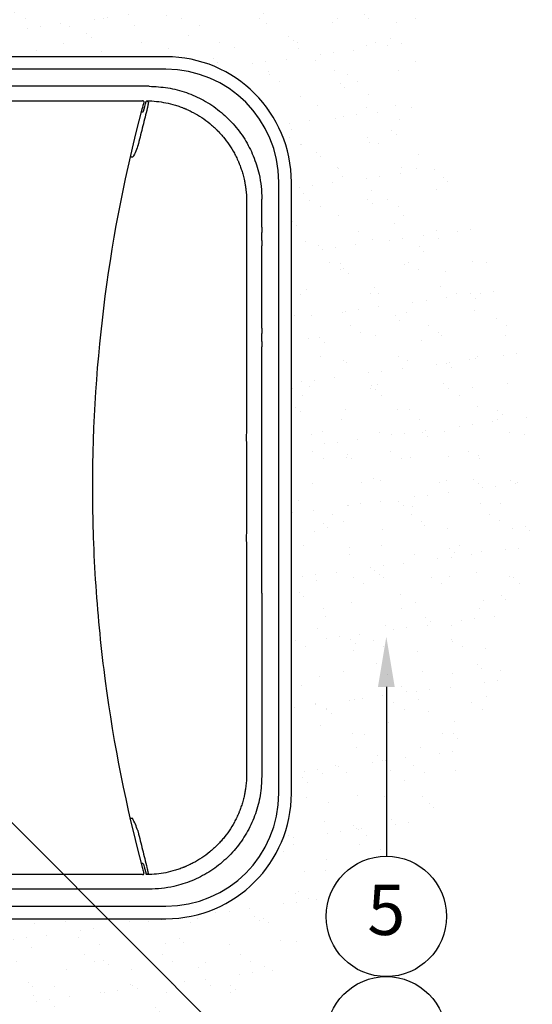
# Model space of a CAD drawing. Units: inches. Extents: x 0 to 31, y 0 to 41.
# Drawn here: x 9.8 to 14.9, y 22.7 to 32.5 of the extents above; entities that cross this region are included whole.
import ezdxf

# ---------------------------------------------------------------- set-up
doc = ezdxf.new("R2010")
doc.units = ezdxf.units.IN
doc.header["$MEASUREMENT"] = 0
for name, color, linetype in [('Hunter_Detail-Grey-HatchFill', 9, 'Continuous'), ('Hunter_Detail-Lt', 249, 'Continuous'), ('Hunter_Detail-Med', 1, 'Continuous'), ('Hunter_Detail-ProductOutline', 5, 'Continuous'), ('Hunter_Detail-Text', 2, 'Continuous')]:
    doc.layers.add(name, color=color, linetype=linetype)
doc.styles.add('Hunter_Detail-Text', font='arial.ttf')

msp = doc.modelspace()

# ---------------------------------------------------------------- hatches: boundary and pattern name
at = {"layer": 'Hunter_Detail-Grey-HatchFill'}
h = msp.add_hatch(dxfattribs=at)
h.set_pattern_fill('AR-SAND', color=256, scale=0.25)
h.set_pattern_definition([(37.5, (-0.5053, 0), (-0.0157483, 0.481706), [0, -0.38, 0, -0.425, 0, -0.40625]), (7.5, (-0.5053, 0), (0.442444, 0.705537), [0, -0.205, 0, -0.3425, 0, -0.13125]), (327.5, (-0.8128, 0), (0.7785355, 0.0014148), [0, -0.125, 0, -0.45, 0, -0.5875]), (317.5, (-0.8128, 0), (0.751532, 0.219419), [0, -0.0625, 0, -0.295, 0, -0.3375])])
edge = h.paths.add_edge_path()
edge.add_arc((13.414, 23.5812), 0.6, 78.4311, 193.40442)
edge.add_arc((8.9416, 27.9127), 5.9252, 303.64853, 311.01928, ccw=False)
edge.add_arc((12.6326, 22.3674), 0.7361, 123.64853, 177.74874)
edge.add_arc((8.8844, 22.5147), 3.0149, 260.4727, 357.74874, ccw=False)
edge.add_line((8.3854, 19.5414), (8.3854, 22.5004))
edge.add_line((8.3854, 22.5004), (8.4446, 22.5004))
edge.add_line((8.4446, 22.5004), (8.4446, 23.337))
edge.add_line((8.4446, 23.337), (8.5599, 23.337))
edge.add_line((8.5599, 23.337), (8.5599, 23.558))
edge.add_line((8.5599, 23.558), (11.2174, 23.558))
edge.add_arc((11.2174, 24.808), 1.25, 270, 360)
edge.add_line((12.4674, 24.808), (12.4674, 30.8971))
edge.add_arc((11.2174, 30.8971), 1.25, 0, 90)
edge.add_line((11.2174, 32.1471), (7.8604, 32.1471))
edge.add_arc((9.3661, 31.9223), 1.5224, 80.48199, 171.50803, ccw=False)
edge.add_arc((10.66, 39.6395), 6.3026, 260.48199, 289.38604)
edge.add_arc((13.0175, 32.9398), 0.7998, -14.45464, 109.38604, ccw=False)
edge.add_arc((16.1246, 32.1388), 2.4088, 165.54536, 210.47057)
edge.add_arc((8.9416, 27.9127), 5.9252, -39.18376, 30.47057, ccw=False)

# ---------------------------------------------------------------- linework, layer by layer
at = {"layer": 'Hunter_Detail-Lt'}
for p, q in [((11.2174, 32.0221), (4.5034, 32.0221)), ((11.0495, 31.8525), (4.6714, 31.8525)), ((10.9724, 31.5975), (10.9847, 31.5975)), ((10.8889, 31.1452), (10.8644, 31.1452)), ((12.3424, 24.808), (12.3424, 30.8971)), ((12.1729, 30.4472), (12.1729, 30.7291)), ((12.1729, 30.3144), (12.1729, 30.3952)), ((12.1729, 29.4427), (12.1729, 30.2624)), ((12.1729, 29.3099), (12.1729, 29.3907)), ((12.1729, 28.9025), (12.1729, 29.2579)), ((12.1729, 28.6025), (12.1729, 28.9025)), ((12.1729, 28.3025), (12.1729, 28.5275)), ((12.1729, 27.4025), (12.1729, 28.3025)), ((12.1729, 27.1775), (12.1729, 27.4025)), ((12.1729, 26.8025), (12.1729, 27.1025)), ((12.1729, 26.8025), (12.1729, 24.976)), ((10.8642, 24.5599), (10.885, 24.5599)), ((10.9846, 24.1075), (10.9729, 24.1075)), ((11.0495, 23.8525), (4.6714, 23.8525)), ((4.5034, 23.683), (11.2174, 23.683))]:
    msp.add_line(p, q, dxfattribs=at)
at = {"layer": 'Hunter_Detail-Lt', "flags": 128}
msp.add_lwpolyline([(11.0307, 31.7075), (11.0371, 31.6992), (11.0435, 31.6909)], dxfattribs=at)
at = {"layer": 'Hunter_Detail-Lt'}
for centre, radius, start, end in [((11.2174, 30.8971), 1.125, 0, 90), ((25.146, 27.8525), 14.6607, 164.80918, 165.08802), ((11.2174, 24.808), 1.125, 270, 0), ((25.146, 27.8525), 14.6607, 195.00112, 195.19082), ((8.2881, 26.1283), 3.473, 322.1568, 322.41114)]:
    msp.add_arc(centre, radius, start, end, dxfattribs=at)
for points, knots in [([(11.0495, 31.8525), (11.1118, 31.8495), (11.2382, 31.8435), (11.4217, 31.7945), (11.5963, 31.7169), (11.7537, 31.6115), (11.8924, 31.4802), (12.006, 31.3289), (12.0933, 31.1591), (12.1437, 30.9989), (12.1689, 30.8538), (12.1716, 30.7708), (12.1729, 30.7291)], [0, 0, 0, 0, 0.105919, 0.214905, 0.320826, 0.429827, 0.5356, 0.644446, 0.750143, 0.858899, 0.929018, 1, 1, 1, 1]), ([(11.0435, 31.6909), (11.0436, 31.6908), (11.0435, 31.6904), (11.0433, 31.6887), (11.0431, 31.6875), (11.0423, 31.6829), (11.0414, 31.6784), (11.0393, 31.6676), (11.038, 31.6612), (11.036, 31.651), (11.0353, 31.6475), (11.0338, 31.6405), (11.0331, 31.637), (11.0324, 31.6335)], [0, 0, 0, 0, 0.125, 0.125, 0.25, 0.25, 0.5, 0.5, 0.75, 0.75, 0.875, 0.875, 1, 1, 1, 1]), ([(10.9785, 31.6234), (10.8154, 31.0106), (10.6925, 30.3894), (10.5272, 29.1295), (10.4849, 28.4908), (10.4853, 27.7621), (10.4861, 27.681), (10.4888, 27.5193), (10.4909, 27.4386), (10.4991, 27.1969), (10.5071, 27.0364), (10.5392, 26.5566), (10.5709, 26.239), (10.6964, 25.2934), (10.8204, 24.6721), (10.9844, 24.0596)], [0.0000244, 0.0000244, 0.0000244, 0.0000244, 0.0486957, 0.0486957, 0.0973913, 0.0973913, 0.1034783, 0.1034783, 0.1095652, 0.1095652, 0.1217392, 0.1217392, 0.146087, 0.146087, 0.1947582, 0.1947582, 0.1947582, 0.1947582]), ([(11.0324, 31.6335), (11.0174, 31.5748), (11.0028, 31.5159), (10.9733, 31.3983), (10.9585, 31.3394), (10.9437, 31.2806)], [0, 0, 0, 0, 0.5, 0.5, 1, 1, 1, 1]), ([(10.985, 31.5975), (10.9869, 31.5976), (10.9892, 31.5983), (10.9927, 31.601), (10.994, 31.603), (10.9945, 31.6049)], [0, 0, 0, 0, 0.5, 0.5, 1, 1, 1, 1]), ([(10.9407, 31.2695), (10.9344, 31.2479), (10.9261, 31.227), (10.9081, 31.1858), (10.8985, 31.1655), (10.8889, 31.1452)], [0, 0, 0, 0, 0.5, 0.5, 1, 1, 1, 1]), ([(12.1729, 28.5275), (12.1729, 28.531), (12.1729, 28.5383), (12.1729, 28.5807), (12.1729, 28.6025)], [0, 0, 0, 0, 0.484083, 1, 1, 1, 1]), ([(12.1729, 27.1025), (12.1729, 27.1244), (12.1729, 27.1668), (12.1729, 27.174), (12.1729, 27.1775)], [0, 0, 0, 0, 0.515917, 1, 1, 1, 1]), ([(12.1729, 24.976), (12.1698, 24.9128), (12.1635, 24.7864), (12.1144, 24.602), (12.0366, 24.4285), (11.9309, 24.2702), (11.7997, 24.1326), (11.6478, 24.0185), (11.4786, 23.932), (11.3181, 23.8815), (11.1739, 23.8566), (11.0909, 23.8539), (11.0495, 23.8525)], [0, 0, 0, 0, 0.107452, 0.214904, 0.322364, 0.429824, 0.537133, 0.644442, 0.751668, 0.858894, 0.929447, 1, 1, 1, 1]), ([(10.9367, 24.4356), (10.9305, 24.4572), (10.9221, 24.4781), (10.9042, 24.5193), (10.8946, 24.5396), (10.885, 24.5599)], [0, 0, 0, 0, 0.5, 0.5, 1, 1, 1, 1]), ([(10.9397, 24.4245), (10.9546, 24.3649), (10.9695, 24.3053), (10.9992, 24.1862), (11.014, 24.1267), (11.0291, 24.0672)], [0, 0, 0, 0, 0.5, 0.5, 1, 1, 1, 1]), ([(10.9849, 24.0578), (10.9849, 24.0579), (10.9848, 24.058), (10.9848, 24.0582), (10.9848, 24.0582), (10.9848, 24.0583), (10.9847, 24.0585), (10.9847, 24.0585), (10.9847, 24.0586), (10.9847, 24.0587), (10.9846, 24.0588), (10.9846, 24.0588), (10.9846, 24.0589), (10.9846, 24.0589), (10.9846, 24.059), (10.9846, 24.0591), (10.9846, 24.0591), (10.9845, 24.0591), (10.9845, 24.0592), (10.9845, 24.0592), (10.9845, 24.0593), (10.9845, 24.0593), (10.9845, 24.0593), (10.9845, 24.0594), (10.9845, 24.0594), (10.9845, 24.0595), (10.9844, 24.0595), (10.9844, 24.0595), (10.9844, 24.0595), (10.9844, 24.0596), (10.9844, 24.0596), (10.9844, 24.0596), (10.9844, 24.0596), (10.9844, 24.0596)], [0, 0, 0, 0, 0.000096442, 0.000096442, 0.000096442, 0.0001591117, 0.0001591117, 0.0001591117, 0.0002004794, 0.0002004794, 0.0002004794, 0.0002277992, 0.0002277992, 0.0002277992, 0.0002458648, 0.0002458648, 0.0002458648, 0.0002578434, 0.0002578434, 0.0002578434, 0.0002658275, 0.0002658275, 0.0002658275, 0.0002733516, 0.0002733516, 0.0002733516, 0.0002763906, 0.0002763906, 0.0002763906, 0.0002786076, 0.0002786076, 0.0002786076, 0.0002797007, 0.0002797007, 0.0002797007, 0.0002797007]), ([(10.9945, 24.1002), (10.994, 24.102), (10.9927, 24.1041), (10.9892, 24.1068), (10.9869, 24.1075), (10.985, 24.1075)], [0, 0, 0, 0, 0.5, 0.5, 1, 1, 1, 1]), ([(11.0291, 24.0672), (11.0305, 24.0602), (11.0319, 24.0531), (11.034, 24.0429), (11.0347, 24.0396), (11.0359, 24.0334), (11.0365, 24.0304), (11.0381, 24.0223), (11.0389, 24.0178), (11.0397, 24.0132), (11.0399, 24.0119), (11.0402, 24.0103), (11.0402, 24.0099), (11.0402, 24.0098)], [0, 0, 0, 0, 0.25, 0.25, 0.375, 0.375, 0.5, 0.5, 0.75, 0.75, 0.875, 0.875, 1, 1, 1, 1])]:
    msp.add_open_spline(points, degree=3, knots=knots, dxfattribs=at)
for points in [[(10.9945, 31.605), (11.0032, 31.6367), (11.0119, 31.6685), (11.0208, 31.7002)], [(10.9979, 31.6955), (10.9978, 31.6951), (10.9977, 31.6946), (10.9975, 31.6942)], [(10.9437, 31.2806), (10.9428, 31.2768), (10.9418, 31.2731), (10.9407, 31.2695)], [(12.1729, 30.4472), (12.1729, 30.4419), (12.1729, 30.4315), (12.1729, 30.4169), (12.1729, 30.4041), (12.1729, 30.3982), (12.1729, 30.3952)], [(12.1729, 30.3144), (12.1729, 30.3114), (12.1729, 30.3055), (12.1729, 30.2927), (12.1729, 30.2782), (12.1729, 30.2677), (12.1729, 30.2624)], [(12.1729, 29.4427), (12.1729, 29.4374), (12.1729, 29.4269), (12.1729, 29.4124), (12.1729, 29.3996), (12.1729, 29.3937), (12.1729, 29.3907)], [(12.1729, 29.3099), (12.1729, 29.3069), (12.1729, 29.301), (12.1729, 29.2882), (12.1729, 29.2736), (12.1729, 29.2631), (12.1729, 29.2579)], [(10.9367, 24.4356), (10.9378, 24.4319), (10.9388, 24.4282), (10.9397, 24.4245)], [(10.9945, 24.1001), (11.0032, 24.0684), (11.0119, 24.0366), (11.0208, 24.0049)]]:
    msp.add_open_spline(points, degree=3, dxfattribs=at)
at = {"layer": 'Hunter_Detail-Med'}
for p, q in [((4.7082, 31.7075), (10.9851, 31.7075)), ((12.0209, 30.7075), (12.0209, 30.5575)), ((12.0209, 28.7525), (12.0209, 28.4525)), ((12.0209, 28.2525), (12.0209, 27.4525)), ((12.0209, 27.2525), (12.0209, 26.9525)), ((12.0209, 25.1475), (12.0209, 24.9975)), ((10.9851, 23.9975), (6.9634, 23.9975))]:
    msp.add_line(p, q, dxfattribs=at)
for centre in [(14.3257, 28.3525), (14.3257, 27.3525)]:
    msp.add_arc(centre, 2.307, 177.51565, 182.48435, dxfattribs=at)
for points, knots in [([(10.99, 31.7071), (10.9895, 31.7072), (10.989, 31.7072), (10.9881, 31.7074), (10.9877, 31.7074), (10.9871, 31.7075), (10.9869, 31.7075), (10.9864, 31.7075), (10.9863, 31.7075), (10.986, 31.7075), (10.9858, 31.7075), (10.9856, 31.7075), (10.9854, 31.7075), (10.9851, 31.7075)], [0, 0, 0, 0, 0.5, 0.5, 0.75, 0.75, 0.875, 0.875, 0.9375, 0.9375, 0.96875, 0.96875, 1, 1, 1, 1]), ([(10.99, 31.7071), (10.9909, 31.7069), (10.9921, 31.7066), (10.9947, 31.705), (10.996, 31.7037), (10.9976, 31.7009), (10.998, 31.6994), (10.9982, 31.6971), (10.998, 31.6962), (10.9979, 31.6955)], [0, 0, 0, 0, 0.25, 0.25, 0.5, 0.5, 0.75, 0.75, 1, 1, 1, 1]), ([(11.0208, 31.7002), (11.0214, 31.7021), (11.0226, 31.7041), (11.0262, 31.7068), (11.0285, 31.7075), (11.0304, 31.7075)], [0, 0, 0, 0, 0.5, 0.5, 1, 1, 1, 1]), ([(11.0307, 31.7075), (11.0927, 31.7069), (11.1549, 31.7005), (11.2485, 31.6818), (11.2803, 31.6739), (11.3275, 31.6595), (11.3432, 31.6543), (11.3665, 31.646), (11.3742, 31.6431), (11.3858, 31.6386), (11.3896, 31.6371), (11.3954, 31.6348), (11.3973, 31.634), (11.4011, 31.6324), (11.4031, 31.6316), (11.4068, 31.6301), (11.4086, 31.6293), (11.4122, 31.6278), (11.414, 31.6271), (11.4194, 31.6247), (11.423, 31.6232), (11.4337, 31.6184), (11.4409, 31.6151), (11.4623, 31.605), (11.4765, 31.5978), (11.5189, 31.5753), (11.5467, 31.5588), (11.6011, 31.5226), (11.6278, 31.503), (11.6666, 31.4713), (11.6793, 31.4604), (11.6981, 31.4434), (11.7043, 31.4376), (11.7135, 31.4289), (11.7166, 31.4259), (11.7211, 31.4214), (11.7227, 31.42), (11.7249, 31.4177), (11.7257, 31.417), (11.7268, 31.4158), (11.7272, 31.4155), (11.7279, 31.4147), (11.7283, 31.4143), (11.7291, 31.4136), (11.7294, 31.4133), (11.73, 31.4126), (11.7303, 31.4123), (11.7313, 31.4113), (11.732, 31.4107), (11.7339, 31.4087), (11.7352, 31.4074), (11.7391, 31.4034), (11.7417, 31.4007), (11.7494, 31.3926), (11.7545, 31.3871), (11.7698, 31.3703), (11.7799, 31.3588), (11.8097, 31.3229), (11.829, 31.2975), (11.8658, 31.2435), (11.8833, 31.2149), (11.9079, 31.1697), (11.9157, 31.1542), (11.9271, 31.1305), (11.9308, 31.1225), (11.9362, 31.1103), (11.938, 31.1062), (11.9406, 31.1001), (11.9415, 31.098), (11.9428, 31.0949), (11.9432, 31.0939), (11.9439, 31.0924), (11.9441, 31.0918), (11.9445, 31.0908), (11.9448, 31.0902), (11.9452, 31.0893), (11.9453, 31.0889), (11.9457, 31.0881), (11.9458, 31.0877), (11.9463, 31.0864), (11.9467, 31.0855), (11.9477, 31.083), (11.9484, 31.0813), (11.9505, 31.0761), (11.9519, 31.0727), (11.9559, 31.0622), (11.9586, 31.055), (11.9665, 31.0332), (11.9716, 31.0181), (11.9812, 30.9869), (11.9858, 30.9708), (11.9921, 30.9457), (11.9942, 30.9372), (11.9971, 30.9243), (11.9981, 30.92), (11.9995, 30.9134), (11.9999, 30.9112), (12.0006, 30.9079), (12.0008, 30.9068), (12.0012, 30.9052), (12.0013, 30.9046), (12.0014, 30.9038), (12.0015, 30.9035), (12.0016, 30.9029), (12.0017, 30.9026), (12.0018, 30.9022), (12.0018, 30.9021), (12.0019, 30.9017), (12.0019, 30.9016), (12.002, 30.901), (12.0021, 30.9007), (12.0023, 30.8997), (12.0024, 30.899), (12.0028, 30.8969), (12.0031, 30.8955), (12.0039, 30.8913), (12.0044, 30.8883), (12.0061, 30.8793), (12.0071, 30.8729), (12.0104, 30.8527), (12.0125, 30.8379), (12.0181, 30.7892), (12.0209, 30.7511), (12.0209, 30.7075)], [0.0050656, 0.0050656, 0.0050656, 0.0050656, 0.125, 0.125, 0.1875, 0.1875, 0.21875, 0.21875, 0.234375, 0.234375, 0.2421875, 0.2421875, 0.2460938, 0.2460938, 0.25, 0.25, 0.2539062, 0.2539062, 0.2578125, 0.2578125, 0.265625, 0.265625, 0.28125, 0.28125, 0.3125, 0.3125, 0.375, 0.375, 0.4375, 0.4375, 0.46875, 0.46875, 0.484375, 0.484375, 0.4921875, 0.4921875, 0.4960938, 0.4960938, 0.4980469, 0.4980469, 0.4990234, 0.4990234, 0.5, 0.5, 0.5009766, 0.5009766, 0.5019531, 0.5019531, 0.5039062, 0.5039062, 0.5078125, 0.5078125, 0.515625, 0.515625, 0.53125, 0.53125, 0.5625, 0.5625, 0.625, 0.625, 0.6875, 0.6875, 0.71875, 0.71875, 0.734375, 0.734375, 0.7421875, 0.7421875, 0.7460938, 0.7460938, 0.7480469, 0.7480469, 0.7490234, 0.7490234, 0.75, 0.75, 0.7509766, 0.7509766, 0.7519531, 0.7519531, 0.7539062, 0.7539062, 0.7578125, 0.7578125, 0.765625, 0.765625, 0.78125, 0.78125, 0.8125, 0.8125, 0.84375, 0.84375, 0.859375, 0.859375, 0.8671875, 0.8671875, 0.8710938, 0.8710938, 0.8730469, 0.8730469, 0.8740234, 0.8740234, 0.8745117, 0.8745117, 0.875, 0.875, 0.8754883, 0.8754883, 0.8759766, 0.8759766, 0.8769531, 0.8769531, 0.8789062, 0.8789062, 0.8828125, 0.8828125, 0.890625, 0.890625, 0.90625, 0.90625, 0.9375, 0.9375, 1, 1, 1, 1]), ([(12.0209, 24.9975), (12.0209, 24.954), (12.0181, 24.9159), (12.0125, 24.8672), (12.0104, 24.8524), (12.0071, 24.8322), (12.0061, 24.8258), (12.0044, 24.8168), (12.0039, 24.8138), (12.0031, 24.8096), (12.0028, 24.8082), (12.0024, 24.8061), (12.0023, 24.8054), (12.0021, 24.8044), (12.002, 24.804), (12.0019, 24.8035), (12.0019, 24.8034), (12.0018, 24.803), (12.0018, 24.8029), (12.0017, 24.8025), (12.0016, 24.8021), (12.0015, 24.8016), (12.0014, 24.8013), (12.0013, 24.8005), (12.0012, 24.7999), (12.0008, 24.7983), (12.0006, 24.7972), (11.9999, 24.7939), (11.9995, 24.7917), (11.9981, 24.7851), (11.9971, 24.7808), (11.9942, 24.7678), (11.9921, 24.7594), (11.9858, 24.7343), (11.9812, 24.7182), (11.9716, 24.6869), (11.9665, 24.6719), (11.9586, 24.6501), (11.9559, 24.6429), (11.9519, 24.6324), (11.9505, 24.629), (11.9484, 24.6238), (11.9477, 24.6221), (11.9467, 24.6195), (11.9463, 24.6187), (11.9458, 24.6174), (11.9457, 24.617), (11.9453, 24.6162), (11.9452, 24.6158), (11.9448, 24.6149), (11.9445, 24.6143), (11.9441, 24.6133), (11.9439, 24.6127), (11.9432, 24.6112), (11.9428, 24.6102), (11.9415, 24.6071), (11.9406, 24.605), (11.938, 24.5989), (11.9362, 24.5948), (11.9308, 24.5826), (11.9271, 24.5746), (11.9157, 24.5509), (11.9079, 24.5354), (11.8833, 24.4902), (11.8658, 24.4616), (11.829, 24.4076), (11.8097, 24.3822), (11.7799, 24.3463), (11.7698, 24.3347), (11.7545, 24.318), (11.7494, 24.3125), (11.7417, 24.3044), (11.7391, 24.3017), (11.7352, 24.2977), (11.7339, 24.2964), (11.732, 24.2944), (11.7313, 24.2938), (11.7303, 24.2928), (11.73, 24.2924), (11.7294, 24.2918), (11.7291, 24.2915), (11.7283, 24.2908), (11.7279, 24.2904), (11.7272, 24.2896), (11.7268, 24.2893), (11.7257, 24.2881), (11.7249, 24.2874), (11.7227, 24.2851), (11.7211, 24.2836), (11.7166, 24.2792), (11.7135, 24.2762), (11.7043, 24.2675), (11.6981, 24.2617), (11.6793, 24.2447), (11.6666, 24.2338), (11.6278, 24.2021), (11.6011, 24.1825), (11.5467, 24.1463), (11.5189, 24.1298), (11.4765, 24.1072), (11.4623, 24.1001), (11.4409, 24.09), (11.4337, 24.0867), (11.423, 24.0819), (11.4194, 24.0804), (11.414, 24.078), (11.4122, 24.0773), (11.4086, 24.0757), (11.4068, 24.075), (11.4031, 24.0735), (11.4011, 24.0727), (11.3973, 24.0711), (11.3954, 24.0703), (11.3896, 24.068), (11.3858, 24.0665), (11.3742, 24.062), (11.3665, 24.0591), (11.3432, 24.0508), (11.3275, 24.0456), (11.2803, 24.0312), (11.2485, 24.0232), (11.1549, 24.0046), (11.0927, 23.9982), (11.0307, 23.9976)], [0, 0, 0, 0, 0.0625, 0.0625, 0.09375, 0.09375, 0.109375, 0.109375, 0.1171875, 0.1171875, 0.1210938, 0.1210938, 0.1230469, 0.1230469, 0.1240234, 0.1240234, 0.1245117, 0.1245117, 0.125, 0.125, 0.1254883, 0.1254883, 0.1259766, 0.1259766, 0.1269531, 0.1269531, 0.1289062, 0.1289062, 0.1328125, 0.1328125, 0.140625, 0.140625, 0.15625, 0.15625, 0.1875, 0.1875, 0.21875, 0.21875, 0.234375, 0.234375, 0.2421875, 0.2421875, 0.2460938, 0.2460938, 0.2480469, 0.2480469, 0.2490234, 0.2490234, 0.25, 0.25, 0.2509766, 0.2509766, 0.2519531, 0.2519531, 0.2539062, 0.2539062, 0.2578125, 0.2578125, 0.265625, 0.265625, 0.28125, 0.28125, 0.3125, 0.3125, 0.375, 0.375, 0.4375, 0.4375, 0.46875, 0.46875, 0.484375, 0.484375, 0.4921875, 0.4921875, 0.4960938, 0.4960938, 0.4980469, 0.4980469, 0.4990234, 0.4990234, 0.5, 0.5, 0.5009766, 0.5009766, 0.5019531, 0.5019531, 0.5039062, 0.5039062, 0.5078125, 0.5078125, 0.515625, 0.515625, 0.53125, 0.53125, 0.5625, 0.5625, 0.625, 0.625, 0.6875, 0.6875, 0.71875, 0.71875, 0.734375, 0.734375, 0.7421875, 0.7421875, 0.7460938, 0.7460938, 0.75, 0.75, 0.7539062, 0.7539062, 0.7578125, 0.7578125, 0.765625, 0.765625, 0.78125, 0.78125, 0.8125, 0.8125, 0.875, 0.875, 0.9949287, 0.9949287, 0.9949287, 0.9949287]), ([(10.9851, 23.9975), (10.9854, 23.9975), (10.9856, 23.9975), (10.9858, 23.9976), (10.986, 23.9976), (10.9863, 23.9976), (10.9864, 23.9976), (10.9869, 23.9976), (10.9871, 23.9976), (10.9877, 23.9977), (10.9881, 23.9977), (10.989, 23.9978), (10.9895, 23.9979), (10.99, 23.998)], [0, 0, 0, 0, 0.03125, 0.03125, 0.0625, 0.0625, 0.125, 0.125, 0.25, 0.25, 0.5, 0.5, 1, 1, 1, 1]), ([(10.99, 23.998), (10.9909, 23.9982), (10.9921, 23.9985), (10.9947, 24.0001), (10.996, 24.0014), (10.9976, 24.0042), (10.998, 24.0057), (10.9982, 24.008), (10.998, 24.0089), (10.9979, 24.0096)], [0, 0, 0, 0, 0.25, 0.25, 0.5, 0.5, 0.75, 0.75, 1, 1, 1, 1]), ([(11.0304, 23.9976), (11.0285, 23.9976), (11.0262, 23.9983), (11.0226, 24.001), (11.0214, 24.003), (11.0208, 24.0048)], [0, 0, 0, 0, 0.5, 0.5, 1, 1, 1, 1])]:
    msp.add_open_spline(points, degree=3, knots=knots, dxfattribs=at)
for points in [[(12.0209, 30.5575), (12.0209, 30.081), (12.0209, 29.1807), (12.0209, 28.7525)], [(12.0209, 26.9525), (12.0209, 26.6479), (12.0209, 25.4885), (12.0209, 25.1475)]]:
    msp.add_open_spline(points, degree=3, dxfattribs=at)
at = {"layer": 'Hunter_Detail-ProductOutline'}
for p, q in [((11.2174, 32.1471), (4.5034, 32.1471)), ((12.4674, 24.808), (12.4674, 30.8971)), ((4.5034, 23.558), (11.2174, 23.558))]:
    msp.add_line(p, q, dxfattribs=at)
for centre, start, end in [((11.2174, 30.8971), 0, 90), ((11.2174, 24.808), 270, 0)]:
    msp.add_arc(centre, 1.25, start, end, dxfattribs=at)
at = {"layer": 'Hunter_Detail-Text'}
for points in [[(13.414, 25.8676), (13.414, 24.1812)], [(8.8391, 25.3593), (11.8129, 22.3812), (12.814, 22.3812)]]:
    msp.add_lwpolyline(points, dxfattribs=at)
for centre in [(13.414, 23.5812), (13.414, 22.3812)]:
    msp.add_circle(centre, 0.6, dxfattribs=at)
msp.add_solid([(13.3307, 25.8676), (13.414, 26.3676), (13.4974, 25.8676)], dxfattribs=at)

# ---------------------------------------------------------------- texts
at = {"layer": 'Hunter_Detail-Text', "insert": (13.414, 23.5812), "char_height": 0.5, "attachment_point": 5, "style": 'Hunter_Detail-Text'}
msp.add_mtext('5', dxfattribs=at)

doc.saveas('drawing.dxf')
